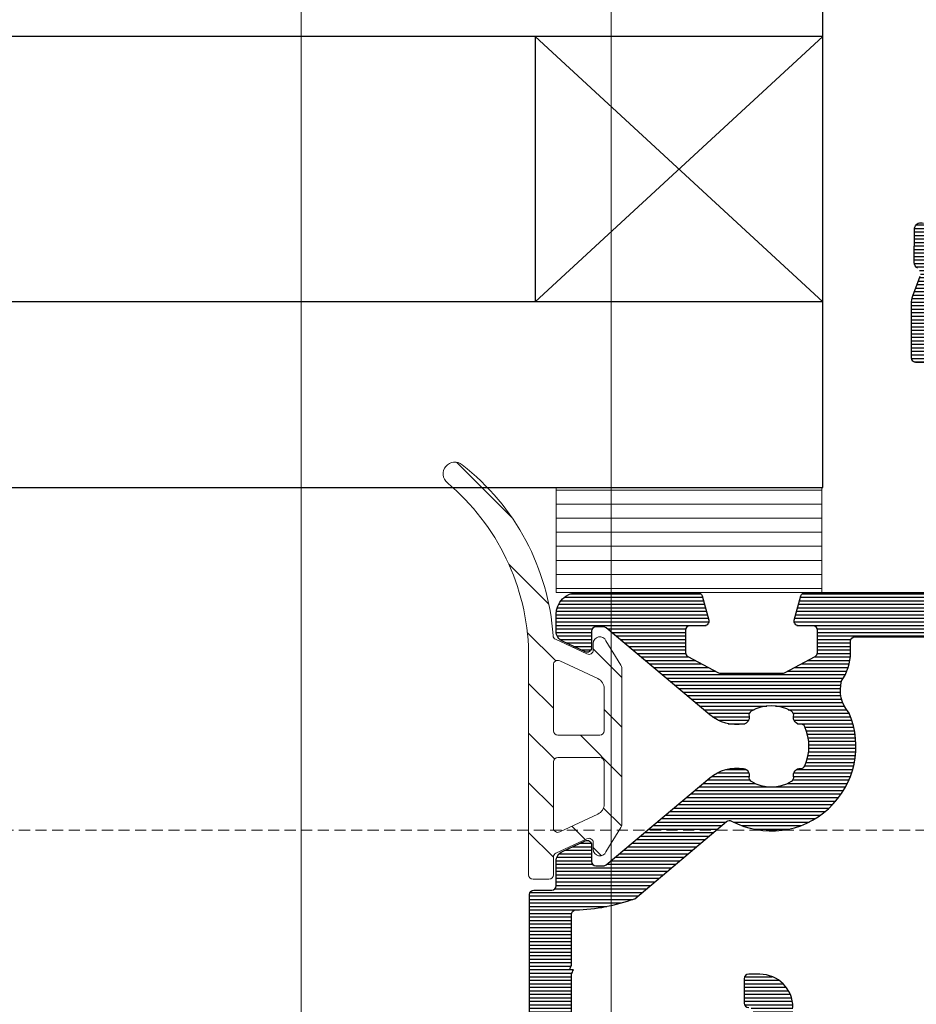
# Model space of a CAD drawing. Units: millimetres. Extents: x 372500 to 395000, y -15510 to -5535.
# Drawn here: x 375847 to 375888, y -14921 to -14876 of the extents above; entities that cross this region are included whole.
import ezdxf

# ---------------------------------------------------------------- set-up
doc = ezdxf.new("R2010")
doc.units = ezdxf.units.MM
doc.linetypes.add('DASHED', pattern=[0.75, 0.5, -0.25])
doc.layers.add('0_Hulplijnen', color=11, linetype='Continuous', lineweight=5, plot=False, transparency=0.8)
for name, color, linetype, lineweight in [('1_Arcering', 91, 'Continuous', 5), ('1_Bemating', 10, 'Continuous', 13), ('1_Tekst_Werktekening', 2, 'Continuous', 50), ('2_lijn_0.18', 3, 'Continuous', 18), ('2_lijn_0.25', 6, 'Continuous', 25)]:
    doc.layers.add(name, color=color, linetype=linetype, lineweight=lineweight)
doc.styles.add('ARIAL', font='arial.ttf')
doc.dimstyles.new('META1_3', dxfattribs={"dimscale": 3, "dimtxt": 2.35, "dimasz": 2, "dimexe": 1, "dimexo": 1, "dimgap": 0.5, "dimtad": 1, "dimdec": 0, "dimrnd": 0.5, "dimzin": 12, "dimtxsty": 'ARIAL', "dimcen": 5, "dimclrd": 256, "dimclre": 256, "dimclrt": 7, "dimadec": 1, "dimazin": 3, "dimtp": 0.1, "dimtm": 0.1, "dimtfac": 1, "dimtdec": 0, "dimtix": 1, "dimtmove": 1, "dimatfit": 1, "dimfxl": 1, "dimtfill": 1, "dimtolj": 1, "dimtzin": 0, "dimarcsym": 0})

# ---------------------------------------------------------------- blocks, each defined once
blk = doc.blocks.new('hulpkader 3')
at = {"layer": '0_Hulplijnen', "linetype": 'DASHED'}
blk.add_line((-86.90189139793802, -500.0000000000001), (-86.90189139793802, 0), dxfattribs=at)
at = {"layer": '0_Hulplijnen'}
for points in [[(-257.6000000000058, -126), (0, -126)], [(-257.6000000000058, -140), (0, -140)]]:
    blk.add_lwpolyline(points, dxfattribs=at)
blk = doc.blocks.new('*D444')
at = {"layer": '1_Bemating', "lineweight": -2, "transparency": 16777216}
for p, q in [((375911.0607996314, -14901.30189139793), (375911.0607996314, -14972.09504343)), ((375543.0008472116, -14929.2782875402), (375543.0008472116, -14972.09504343)), ((375905.0607996314, -14969.09504343), (375549.0008472116, -14969.09504343))]:
    blk.add_line(p, q, dxfattribs=at)
at = {"layer": '1_Bemating', "transparency": 16777216}
blk.add_solid([(375905.0607996314, -14968.09504343), (375905.0607996314, -14970.09504343), (375911.0607996314, -14969.09504343)], dxfattribs=at)
at = {"layer": 'Defpoints', "color": 0, "transparency": 16777216}
for p in [(375911.0607996314, -14898.30189139793), (375543.0008472116, -14926.2782875402), (375543.0008472116, -14969.09504343)]:
    blk.add_point(p, dxfattribs=at)
at = {"layer": '1_Bemating', "color": 7, "transparency": 16777216, "insert": (375588.303656422, -14963.03370305045), "char_height": 7.050000000000001, "attachment_point": 5, "style": 'ARIAL', "bg_fill": 3, "box_fill_scale": 1.1, "bg_fill_color": 256, "bg_fill_true_color": 13158600, "bg_fill_transparency": 0}
blk.add_mtext('\\A1;dagmaat stelkozijn', dxfattribs=at)
at = {"layer": '1_Bemating', "transparency": 16777216}
blk.add_solid([(375549.0008472116, -14968.09504343), (375549.0008472116, -14970.09504343), (375543.0008472116, -14969.09504343)], dxfattribs=at)
blk = doc.blocks.new('3820')
at = {"layer": '2_lijn_0.25'}
h = blk.add_hatch(dxfattribs=at)
h.set_pattern_fill('ANSI31', color=256, scale=0.05, angle=45)
h.set_pattern_definition([(90, (-1308.497361533934, -1791.417354327029), (-0.15875, 0), [])])
edge = h.paths.add_edge_path()
edge.add_arc((35.50000000000048, 2.424416766574765), 0.9999999999997513, 301.3999999999916, 359.99999999999756, ccw=False)
edge.add_line((36.0210096318408, 1.570865969299575), (34.84585873335186, 0.8535507972751475))
edge.add_arc((35.36686836519243, -1.13686837721616e-13), 0.9999999999999404, 121.4000000000017, 238.5999999999983)
edge.add_line((34.84585873335186, -0.8535507972753749), (36.0210096318408, -1.570865969299575))
edge.add_arc((35.50000000000048, -2.424416766574765), 0.9999999999997501, 2.3874235921539366e-12, 58.60000000000838, ccw=False)
edge.add_line((36.50000000000023, -2.424416766574723), (36.50000000000023, -3.849999999999909))
edge.add_arc((36.3, -3.849999999999881), 0.2000000000002231, 238.5999999999919, 359.99999999999187, ccw=False)
edge.add_line((36.19579807363175, -4.02071015945512), (34.67749623800592, -3.093934760817319))
edge.add_arc((34.52119334845381, -3.349999999999904), 0.2999999999999514, 58.60000000001031, 89.99999999999594)
edge.add_line((34.52119334845383, -3.049999999999955), (34.29999999999995, -3.049999999999955))
edge.add_arc((34.29999999999995, -3.349999999999682), 0.2999999999997272, 90, 180.0000000000434)
edge.add_line((34.00000000000023, -3.349999999999909), (34.00000000000023, -6.117393483883234))
edge.add_arc((35.00000000000023, -6.117393483883284), 1, 179.9999999999972, 305.3816180115533)
edge.add_line((35.57901962816413, -6.932707086248001), (35.84952120127832, -6.740602208041309))
edge.add_arc((35.73371727564497, -6.577539487569431), 0.1999999999994618, 305.3816180118631, 365.3816180116423)
edge.add_line((35.93283569680057, -6.558781706349691), (35.91642041735099, -6.384529512632071))
edge.add_arc((36.11553883850583, -6.36577173141001), 0.1999999999989232, 125.3816180123446, 185.3816180123249, ccw=False)
edge.add_arc((36.11553883850833, -6.365771731408923), 0.199999999999486, 110.3816180120156, 125.381618013109, ccw=False)
edge.add_arc((36.11553883850727, -6.365771731410907), 0.200000000000976, 65.3816180116736, 110.38161801153339, ccw=False)
edge.add_line((36.19885333403067, -6.183951229717422), (36.66651796418842, -6.398246330506481))
edge.add_arc((36.54154622090287, -6.670977083047647), 0.3000000000024964, 25.381618011802118, 65.3816180116724, ccw=False)
edge.add_line((36.81258807890731, -6.54238349374009), (37.83043729195902, -8.68774504218527))
edge.add_arc((37.55939543395453, -8.816338631485971), 0.2999999999996034, 20.381618010643024, 25.381618010614886, ccw=False)
edge.add_arc((37.55939543395636, -8.816338631491677), 0.2999999999998722, -69.61838198782732, 20.381618011786372, ccw=False)
edge.add_arc((37.55939543395399, -8.816338631483948), 0.3000000000079404, 270.3816180121315, 290.3816180120822, ccw=False)
edge.add_line((37.56139356641938, -9.116331977195841), (36.0600494769767, -9.126331813542492))
edge.add_arc((36.05805134451344, -8.826338467833883), 0.3000000000046429, 211.2859012890341, 270.38161801172856, ccw=False)
edge.add_arc((35.54529935944539, -9.137923772066955), 0.299999999999726, 31.28590128885317, 110.3816180115041)
edge.add_line((35.44081796202113, -8.856705640375367), (34.55075043874513, -9.187393772305768))
edge.add_arc((34.20247911399621, -8.25), 1.000000000000001, 270.00000000001995, 290.3816180115678, ccw=False)
edge.add_line((34.20247911399656, -9.25), (31.75000000000023, -9.25))
edge.add_arc((31.75, -9.049999999999955), 0.2000000000000455, 180, 270.00000000006514, ccw=False)
edge.add_line((31.54999999999995, -9.049999999999955), (31.54999999999995, -6.149999999999864))
edge.add_arc((31.35000000000014, -6.149999999999636), 0.1999999999998181, 359.9999999999349, 450.0000000000651)
edge.add_line((31.34999999999991, -5.949999999999818), (30.04999999999995, -5.949999999999818))
edge.add_arc((30.04999999999995, -4.949999999999818), 1, 180, 270, ccw=False)
edge.add_line((29.04999999999995, -4.949999999999818), (29.04999999999995, -4.824999999999818))
edge.add_arc((28.04999999999995, -4.824999999999818), 1, 0, 90)
edge.add_line((28.04999999999995, -3.824999999999818), (25.45000000000005, -3.824999999999818))
edge.add_arc((25.45000000000005, -4.824999999999818), 1, 90, 180)
edge.add_line((24.45000000000005, -4.824999999999818), (24.45000000000005, -4.949999999999818))
edge.add_arc((23.45000000000005, -4.949999999999818), 1, -90, 0, ccw=False)
edge.add_line((23.45000000000005, -5.949999999999818), (22.15000000000009, -5.949999999999818))
edge.add_arc((22.15000000000009, -6.949999999999818), 1, 90, 180)
edge.add_line((21.15000000000009, -6.949999999999818), (21.15000000000009, -14.05525588832552))
edge.add_arc((20.95000000000009, -14.05525588832546), 0.1999999999999993, 284.9999999999807, 359.99999999998323, ccw=False)
edge.add_line((21.00176380902053, -14.24844105358329), (19.90176380902039, -14.54318516525768))
edge.add_arc((19.84999999999978, -14.34999999999999), 0.1999999999999156, 179.9999999999781, 285.0000000000389, ccw=False)
edge.add_line((19.64999999999986, -14.34999999999991), (19.64999999999986, -13.69999999999982))
edge.add_arc((19.44999999999993, -13.6999999999997), 0.1999999999999318, 359.9999999999674, 449.9999999999674)
edge.add_line((19.45000000000005, -13.49999999999977), (18.4311004685344, -13.5))
edge.add_arc((18.43110046853443, -13.70000000000003), 0.2000000000000259, 90.00000000000914, 151.9999999999812)
edge.add_line((18.25451094996265, -13.60610568744278), (17.5234104814283, -14.98110568744278))
edge.add_arc((17.69999999999982, -15.07499999999959), 0.1999999999995909, 152.0000000000573, 180.0000000000662)
edge.add_line((17.50000000000023, -15.07499999999982), (17.50000000000023, -17.87499999999977))
edge.add_arc((17.7000000000003, -17.87500000000011), 0.2000000000000739, 179.9999999999033, 207.9999999999083)
edge.add_line((17.5234104814283, -17.96889431255704), (18.25451094996265, -19.34389431255704))
edge.add_arc((18.43110046853443, -19.24999999999979), 0.2000000000000267, 208.0000000000192, 269.9999999999908)
edge.add_line((18.4311004685344, -19.44999999999982), (19.45000000000005, -19.44999999999982))
edge.add_arc((19.45000000000005, -19.25), 0.1999999999998181, 270, 360.0000000000651)
edge.add_line((19.64999999999986, -19.24999999999977), (19.64999999999986, -18.59999999999991))
edge.add_arc((19.84999999999978, -18.59999999999983), 0.1999999999999176, 74.99999999996118, 180.0000000000214, ccw=False)
edge.add_line((19.90176380902039, -18.40681483474214), (21.00176380902053, -18.7015589464163))
edge.add_arc((20.94999999999998, -18.89474411167421), 0.2000000000001101, 4.0813574742060155e-11, 74.99999999999511, ccw=False)
edge.add_line((21.15000000000009, -18.89474411167407), (21.15000000000009, -24.29999999999973))
edge.add_arc((20.14999999999998, -24.29999999999961), 1.000000000000114, 269.99999999999346, 359.99999999999346, ccw=False)
edge.add_line((20.14999999999986, -25.29999999999973), (19.40069026802826, -25.29999999999973))
edge.add_arc((19.40069026802825, -24.7999999999995), 0.5000000000002274, 205.0000000000235, 270.0000000000004, ccw=False)
edge.add_line((18.94753637450981, -25.01130913087013), (18.46873844259267, -23.98452365234789))
edge.add_arc((18.64999999999983, -23.89999999999969), 0.1999999999998724, 89.99999999998983, 205.0000000000358, ccw=False)
edge.add_line((18.64999999999986, -23.69999999999982), (19.39999999999986, -23.69999999999982))
edge.add_arc((19.39999999999998, -23.49999999999989), 0.1999999999999318, 269.9999999999674, 360.0000000000326)
edge.add_line((19.59999999999991, -23.49999999999977), (19.59999999999991, -23.16407877548363))
edge.add_arc((19.40000000000006, -23.16407877548376), 0.1999999999998536, 3.663998993048653e-11, 40.00000000003605)
edge.add_line((19.55320888862366, -23.03552125354645), (15.62451555807388, -18.35348686266275))
edge.add_arc((17.08000000000017, -17.13219040425819), 1.900000000000262, 170.9312784539685, 219.9999999999988, ccw=False)
edge.add_arc((15.49999999999989, -16.8799999999998), 0.2999999999999912, 77.55772568242628, 170.9312784539699, ccw=False)
edge.add_arc((15.60772794144119, -16.39174321240445), 0.2000000000001143, 257.5577256824211, 330.0308067055236)
edge.add_arc((14.20000000000005, -15.57999999999981), 1.824999999999845, 330.0308067055444, 389.9691932944556)
edge.add_arc((15.60772794144098, -14.76825678759518), 0.2000000000003006, 29.96919329444863, 102.4422743175056)
edge.add_arc((15.49999999999978, -14.27999999999975), 0.2999999999998654, 176.2655051809543, 282.4422743176006, ccw=False)
edge.add_arc((15.00106170706835, -14.24743345510446), 0.1999999999998897, 356.2655051809285, 426.3886311108615)
edge.add_arc((14.20000000000005, -16.0799999999997), 2.200000000000003, 66.38863111088662, 113.6113688891134)
edge.add_arc((13.39893829293148, -14.24743345510453), 0.199999999999845, 113.6113688890603, 183.7344948190529)
edge.add_arc((12.89999999999999, -14.27999999999986), 0.2999999999999607, -102.44227431757929, 3.734494819065617, ccw=False)
edge.add_arc((12.79227205855867, -14.76825678759518), 0.200000000000116, 77.55772568242126, 150.0308067055232)
edge.add_arc((14.19999999999982, -15.57999999999981), 1.824999999999845, 150.0308067055444, 209.9691932944556)
edge.add_arc((12.79227205855867, -16.39174321240445), 0.2000000000001146, 209.9691932944764, 282.4422743175788)
edge.add_arc((12.89999999999988, -16.87999999999966), 0.2999999999998371, 9.068721546008021, 102.4422743175619, ccw=False)
edge.add_arc((11.31999999999947, -17.1321904042584), 1.900000000000293, -39.99999999998943, 9.06872154603792, ccw=False)
edge.add_line((12.77548444192598, -18.35348686266275), (8.846791111376206, -23.03552125354622))
edge.add_arc((9.000000000000284, -23.16407877548371), 0.2000000000003301, 140.0000000000134, 179.9999999999786)
edge.add_line((8.799999999999955, -23.16407877548363), (8.799999999999955, -23.49999999999977))
edge.add_arc((8.999999999999773, -23.5), 0.1999999999998181, 179.9999999999349, 270.0000000000651)
edge.add_line((9, -23.69999999999982), (9.75, -23.69999999999982))
edge.add_arc((9.750000000000036, -23.89999999999969), 0.1999999999998714, -25.000000000035925, 90.00000000001017, ccw=False)
edge.add_line((9.931261557407197, -23.98452365234789), (9.452463625490054, -25.01130913087013))
edge.add_arc((8.999309731971712, -24.79999999999966), 0.5000000000000673, 270.00000000001404, 334.9999999999882, ccw=False)
edge.add_line((8.999309731971834, -25.29999999999973), (7.899999999999864, -25.29999999999973))
edge.add_arc((7.899999999999864, -25.49999999999955), 0.1999999999998181, 90, 180.0000000000651)
edge.add_line((7.700000000000045, -25.49999999999977), (7.700000000000045, -26.29999999999973))
edge.add_arc((7.500000000000114, -26.29999999999984), 0.1999999999999318, -90.00000000003263, 3.26281224261038e-11, ccw=False)
edge.add_line((7.5, -26.49999999999977), (1, -26.49999999999977))
edge.add_arc((1, -25.49999999999977), 1, 180, 270, ccw=False)
edge.add_line((0, -25.49999999999977), (0, 25.49999999999977))
edge.add_arc((1, 25.49999999999955), 1, 90, 179.999999999987, ccw=False)
edge.add_line((1, 26.49999999999955), (7.5, 26.49999999999977))
edge.add_arc((7.499999999999886, 26.29999999999961), 0.2000000000001592, 3.26281224261038e-11, 89.99999999996737, ccw=False)
edge.add_line((7.700000000000045, 26.29999999999973), (7.700000000000045, 25.49999999999977))
edge.add_arc((7.899999999999977, 25.49999999999966), 0.1999999999999318, 179.9999999999674, 269.9999999999674)
edge.add_line((7.899999999999864, 25.29999999999973), (8.999309731971834, 25.29999999999973))
edge.add_arc((8.999309731971712, 24.79999999999966), 0.5000000000000675, 25.000000000011823, 89.99999999998602, ccw=False)
edge.add_line((9.452463625490054, 25.01130913087013), (9.931261557407197, 23.98452365234789))
edge.add_arc((9.750000000000036, 23.89999999999969), 0.1999999999998724, -90.00000000001017, 25.000000000035925, ccw=False)
edge.add_line((9.75, 23.69999999999982), (9, 23.69999999999982))
edge.add_arc((8.999999999999773, 23.5), 0.1999999999998181, 89.99999999993486, 180.0000000000651)
edge.add_line((8.799999999999955, 23.49999999999977), (8.799999999999955, 23.16407877548363))
edge.add_arc((9.000000000000284, 23.16407877548371), 0.2000000000003297, 180.0000000000214, 219.9999999999866)
edge.add_line((8.846791111376206, 23.03552125354622), (12.77548444192621, 18.35348686266252))
edge.add_arc((11.31999999999995, 17.13219040425857), 1.899999999999853, -9.068721546045197, 39.99999999998511, ccw=False)
edge.add_arc((12.89999999999988, 16.87999999999966), 0.2999999999998378, 257.5577256824381, 350.931278453992, ccw=False)
edge.add_arc((12.79227205855867, 16.39174321240445), 0.2000000000001143, 77.55772568242114, 150.0308067055236)
edge.add_arc((14.20000000000005, 15.5799999999997), 1.8250000000001, 150.0308067055449, 209.9691932944551)
edge.add_arc((12.79227205855855, 14.76825678759513), 0.2000000000000983, 209.9691932945396, 282.4422743176164)
edge.add_arc((12.89999999999999, 14.27999999999986), 0.2999999999999608, -3.734494819065617, 102.44227431757918, ccw=False)
edge.add_arc((13.39893829293148, 14.24743345510453), 0.1999999999998445, 176.2655051809471, 246.3886311109397)
edge.add_arc((14.20000000000005, 16.07999999999993), 2.200000000000211, 246.388631110889, 293.611368889111)
edge.add_arc((15.00106170706835, 14.24743345510446), 0.1999999999998906, 293.6113688891385, 363.7344948190715)
edge.add_arc((15.4999999999999, 14.27999999999962), 0.2999999999999681, 77.5577256824256, 183.7344948190196, ccw=False)
edge.add_arc((15.60772794144115, 14.76825678759503), 0.2000000000001895, 257.5577256824369, 330.0308067055078)
edge.add_arc((14.19999999999982, 15.5799999999997), 1.825000000000098, 330.0308067055448, 389.9691932944551)
edge.add_arc((15.60772794144127, 16.39174321240464), 0.1999999999999482, 29.96919329444164, 102.4422743176139)
edge.add_arc((15.49999999999989, 16.8799999999998), 0.2999999999999927, 189.0687215460301, 282.44227431757366, ccw=False)
edge.add_arc((17.08000000000017, 17.13219040425819), 1.900000000000262, 140.0000000000012, 189.0687215460315, ccw=False)
edge.add_line((15.62451555807388, 18.35348686266275), (19.55320888862366, 23.03552125354645))
edge.add_arc((19.40000000000006, 23.16407877548376), 0.1999999999998535, 319.999999999964, 359.9999999999634)
edge.add_line((19.59999999999991, 23.16407877548363), (19.59999999999991, 23.49999999999977))
edge.add_arc((19.39999999999975, 23.49999999999966), 0.2000000000001592, 3.256887993816049e-11, 89.99999999996743)
edge.add_line((19.39999999999986, 23.69999999999982), (18.64999999999986, 23.69999999999982))
edge.add_arc((18.64999999999983, 23.89999999999969), 0.1999999999998714, 154.9999999999641, 270.0000000000102, ccw=False)
edge.add_line((18.46873844259267, 23.98452365234789), (18.94753637450981, 25.01130913087013))
edge.add_arc((19.40069026802825, 24.7999999999995), 0.5000000000002266, 89.9999999999996, 154.9999999999764, ccw=False)
edge.add_line((19.40069026802826, 25.29999999999973), (20.14999999999986, 25.29999999999973))
edge.add_arc((20.14999999999998, 24.29999999999961), 1.000000000000114, 6.480149750132114e-12, 90.00000000000648, ccw=False)
edge.add_line((21.15000000000009, 24.29999999999973), (21.15000000000009, 18.89474411167407))
edge.add_arc((20.94999999999998, 18.89474411167421), 0.2000000000001094, 285.000000000005, 359.9999999999593, ccw=False)
edge.add_line((21.00176380902053, 18.7015589464163), (19.90176380902039, 18.40681483474214))
edge.add_arc((19.84999999999978, 18.59999999999983), 0.1999999999999173, 179.9999999999786, 285.00000000003877, ccw=False)
edge.add_line((19.64999999999986, 18.59999999999991), (19.64999999999986, 19.24999999999977))
edge.add_arc((19.44999999999993, 19.24999999999989), 0.1999999999999318, 359.9999999999674, 449.9999999999674)
edge.add_line((19.45000000000005, 19.44999999999982), (18.4311004685344, 19.44999999999982))
edge.add_arc((18.43110046853443, 19.24999999999979), 0.2000000000000277, 90.00000000000914, 151.9999999999808)
edge.add_line((18.25451094996265, 19.34389431255704), (17.5234104814283, 17.96889431255704))
edge.add_arc((17.7000000000003, 17.87500000000011), 0.2000000000000742, 152.0000000000917, 180.0000000000967)
edge.add_line((17.50000000000023, 17.87499999999977), (17.50000000000023, 15.07499999999982))
edge.add_arc((17.69999999999982, 15.07499999999959), 0.1999999999995907, 179.9999999999339, 207.9999999999427)
edge.add_line((17.5234104814283, 14.98110568744278), (18.25451094996265, 13.60610568744278))
edge.add_arc((18.43110046853458, 13.69999999999985), 0.2000000000000734, 207.9999999999533, 269.9999999999481)
edge.add_line((18.4311004685344, 13.49999999999977), (19.45000000000005, 13.49999999999977))
edge.add_arc((19.44999999999993, 13.6999999999997), 0.1999999999999318, 270.0000000000326, 360.0000000000326)
edge.add_line((19.64999999999986, 13.69999999999982), (19.64999999999986, 14.34999999999968))
edge.add_arc((19.84999999999997, 14.34999999999973), 0.2000000000001094, 75.00000000003303, 180.0000000000142, ccw=False)
edge.add_line((19.90176380902039, 14.54318516525768), (21.00176380902053, 14.24844105358329))
edge.add_arc((20.95000000000009, 14.05525588832546), 0.200000000000001, 1.6825651982799172e-11, 75.00000000001933, ccw=False)
edge.add_line((21.15000000000009, 14.05525588832552), (21.15000000000009, 6.949999999999818))
edge.add_arc((22.15000000000009, 6.949999999999818), 1, 180, 270)
edge.add_line((22.15000000000009, 5.949999999999818), (23.45000000000005, 5.949999999999818))
edge.add_arc((23.45000000000005, 4.949999999999818), 1, 0, 90, ccw=False)
edge.add_line((24.45000000000005, 4.949999999999818), (24.45000000000005, 4.824999999999818))
edge.add_arc((25.45000000000005, 4.824999999999818), 1, 180, 270)
edge.add_line((25.45000000000005, 3.824999999999818), (28.04999999999995, 3.824999999999818))
edge.add_arc((28.04999999999995, 4.824999999999818), 1, 270, 360)
edge.add_line((29.04999999999995, 4.824999999999818), (29.04999999999995, 4.949999999999818))
edge.add_arc((30.04999999999995, 4.949999999999818), 1, 90, 180, ccw=False)
edge.add_line((30.04999999999995, 5.949999999999818), (31.34999999999991, 5.949999999999818))
edge.add_arc((31.35000000000014, 6.149999999999636), 0.1999999999998181, 269.9999999999349, 360.0000000000651)
edge.add_line((31.54999999999995, 6.149999999999864), (31.54999999999995, 9.049999999999955))
edge.add_arc((31.75, 9.049999999999955), 0.2000000000000455, 89.99999999993491, 180, ccw=False)
edge.add_line((31.75000000000023, 9.25), (34.20247911399542, 9.25))
edge.add_arc((34.20247911399508, 8.25), 1, 69.61838198843219, 89.99999999997999, ccw=False)
edge.add_line((34.55075043874399, 9.187393772305768), (35.44081796202113, 8.856705640374912))
edge.add_arc((35.54529935944539, 9.1379237720665), 0.2999999999997248, 249.6183819884959, 328.7140987111468)
edge.add_arc((36.05805134451344, 8.826338467833429), 0.3000000000046419, 89.61838198827138, 148.7140987109659, ccw=False)
edge.add_line((36.0600494769767, 9.126331813542038), (37.56139356641938, 9.116331977195387))
edge.add_arc((37.55939543395399, 8.816338631483493), 0.3000000000079415, 69.61838198791781, 89.61838198786847, ccw=False)
edge.add_arc((37.55939543395636, 8.816338631491222), 0.2999999999998713, -20.381618011786372, 69.61838198782732, ccw=False)
edge.add_arc((37.55939543395453, 8.816338631485516), 0.2999999999996035, 334.61838198938506, 339.61838198935703, ccw=False)
edge.add_line((37.83043729195902, 8.687745042184815), (36.81258807890731, 6.542383493739635))
edge.add_arc((36.54154622090287, 6.670977083047192), 0.3000000000024972, 294.6183819883276, 334.618381988198, ccw=False)
edge.add_line((36.66651796418842, 6.398246330506026), (36.19885333403067, 6.183951229716968))
edge.add_arc((36.11553883850727, 6.365771731410452), 0.2000000000009737, 249.61838198846658, 294.6183819883264, ccw=False)
edge.add_arc((36.11553883850833, 6.365771731408469), 0.1999999999994856, 234.6183819868911, 249.6183819879844, ccw=False)
edge.add_arc((36.11553883850583, 6.365771731409555), 0.1999999999989234, 174.6183819876751, 234.6183819876554, ccw=False)
edge.add_line((35.91642041735099, 6.384529512631616), (35.93283569680057, 6.558781706349237))
edge.add_arc((35.73371727564497, 6.577539487568976), 0.1999999999994624, 354.6183819883577, 414.6183819881369)
edge.add_line((35.84952120127832, 6.740602208040855), (35.57901962816413, 6.932707086247547))
edge.add_arc((35.00000000000023, 6.117393483882829), 1, 54.61838198844672, 180.0000000000029)
edge.add_line((34.00000000000023, 6.117393483882779), (34.00000000000023, 3.349999999999909))
edge.add_arc((34.29999999999995, 3.349999999999682), 0.2999999999997272, 179.9999999999566, 270)
edge.add_line((34.29999999999995, 3.049999999999955), (34.52119334845383, 3.049999999999955))
edge.add_arc((34.52119334845381, 3.349999999999904), 0.2999999999999492, 270.0000000000041, 301.3999999999897)
edge.add_line((34.67749623800592, 3.093934760817319), (36.19579807363175, 4.020710159454893))
edge.add_arc((36.2999999999999, 3.84999999999948), 0.2000000000003175, 1.2289547157706693e-10, 121.39999999995791, ccw=False)
edge.add_line((36.50000000000023, 3.849999999999909), (36.50000000000023, 2.424416766574723))
edge = h.paths.add_edge_path(flags=16)
edge.add_arc((99.71398618381521, -9.574999999996976), 80.56454474411156, 179.7866459292702, 180.2133540707298)
edge.add_line((19.15000000000009, -9.874999999997044), (19.15000000000009, -11.79999999999995))
edge.add_arc((18.95000000000016, -11.79999999999984), 0.1999999999999318, 269.99999999996743, 359.99999999996743, ccw=False)
edge.add_line((18.95000000000005, -11.99999999999977), (18.4311004685344, -11.99999999999977))
edge.add_arc((18.43110046853477, -14.19999999999995), 2.200000000000173, 90.00000000000963, 125.3550747046521)
edge.add_arc((16.74443753257183, -10.90016787921482), 1.561343852190427, 228.0820782373403, 285.36294653843544, ccw=False)
edge.add_arc((14.19999999999999, -15.57999999999961), 3.824999999999919, 66.88911545053767, 207.989441437654)
edge.add_arc((10.64578777618602, -17.46896809610132), 0.199999999999924, -39.9999999999273, 27.9894414377261, ccw=False)
edge.add_line((10.79899666480992, -17.59752561803839), (7.31592049124788, -21.74849416116012))
edge.add_arc((14.74645603066421, -24.55800993234579), 7.943943433274825, 159.2881904602291, 178.2365678212468)
edge.add_arc((6.606734503251161, -24.29999999999909), 0.2000000000002311, 269.99999999992264, 356.11459144970047, ccw=False)
edge.add_line((6.606734503250891, -24.49999999999932), (4.299999999999955, -24.49999999999955))
edge.add_arc((1.079665060425941, -16.9254237134762), 8.230720687971557, 291.52817707402806, 293.03279566629453, ccw=False)
edge.add_line((4.100000000000136, -24.5819464161259), (4.100000000000136, -24.41630330962926))
edge.add_arc((0.6195619814545856, -16.38032204510068), 8.75730801586832, 291.9992428114683, 293.41776376629576, ccw=False)
edge.add_line((3.899999999999864, -24.49999999999977), (2.200000000000045, -24.49999999999977))
edge.add_arc((2.200000000000045, -24.29999999999973), 0.2000000000000455, 180, 270, ccw=False)
edge.add_line((2, -24.29999999999973), (2, -16.59999999999968))
edge.add_arc((2.199999999999932, -16.5999999999998), 0.1999999999999318, 89.99999999996737, 179.9999999999674, ccw=False)
edge.add_arc((2.200000000000031, -16.59999999999992), 0.2000000000000597, 3.979039320256561e-12, 89.99999999999591, ccw=False)
edge.add_arc((2.600000000000136, -16.59999999999992), 0.2000000000000455, 180, 270)
edge.add_line((2.600000000000136, -16.79999999999997), (3.700000000000045, -16.79999999999997))
edge.add_arc((3.700000000000045, -16.59999999999992), 0.2000000000000455, 270, 360)
edge.add_line((3.900000000000091, -16.59999999999992), (3.900000000000091, -16.09999999999991))
edge.add_arc((2.400000000000091, -16.09999999999991), 1.5, 0, 90)
edge.add_line((2.400000000000091, -14.59999999999991), (2.200000000000045, -14.59999999999968))
edge.add_arc((2.200000000000045, -14.39999999999964), 0.2000000000000455, 180, 270, ccw=False)
edge.add_line((2, -14.39999999999964), (2, 14.39999999999964))
edge.add_arc((2.200000000000045, 14.39999999999964), 0.2000000000000455, 90, 180, ccw=False)
edge.add_line((2.200000000000045, 14.59999999999968), (2.400000000000091, 14.59999999999945))
edge.add_arc((2.400000000000091, 16.09999999999945), 1.5, 270, 360)
edge.add_line((3.900000000000091, 16.09999999999945), (3.900000000000091, 16.59999999999945))
edge.add_arc((3.700000000000045, 16.59999999999945), 0.2000000000000455, 0, 90)
edge.add_line((3.700000000000045, 16.7999999999995), (2.600000000000136, 16.7999999999995))
edge.add_arc((2.600000000000136, 16.59999999999945), 0.2000000000000455, 90, 180)
edge.add_arc((2.200000000000031, 16.59999999999947), 0.2000000000000597, 270.0000000000041, 359.9999999999959, ccw=False)
edge.add_arc((2.199999999999932, 16.5999999999998), 0.1999999999999318, 180.0000000000326, 270.00000000003257, ccw=False)
edge.add_line((2, 16.59999999999968), (1.999999999999773, 24.40634362418632))
edge.add_arc((2.199999999999704, 24.40634362418621), 0.1999999999999318, 89.99999999996737, 179.9999999999674, ccw=False)
edge.add_line((2.199999999999818, 24.60634362418614), (3.899999999999636, 24.60634362418614))
edge.add_arc((2.552918642155387, 21.15420154044411), 3.705659610783792, 65.3236841419465, 68.68347107246308, ccw=False)
edge.add_line((4.099999999999909, 24.52146339886917), (4.100000000000136, 24.68915361625))
edge.add_arc((-82.62741062541498, -185.0549900502076), 226.9675077101676, 67.48067904420202, 67.53532380042532, ccw=False)
edge.add_line((4.299999999999955, 24.60634362418614), (6.606734503250891, 24.60634362418591))
edge.add_arc((6.606734503251154, 24.40634362418567), 0.2000000000002373, 3.88540855030152, 90.00000000007532, ccw=False)
edge.add_arc((15.38888612680531, 24.67295696015257), 8.586341293914534, 181.6888954289043, 199.9131138185221)
edge.add_line((7.31592049124788, 21.74849416116012), (10.79899666480992, 17.59752561803839))
edge.add_arc((10.64578777618603, 17.46896809610132), 0.1999999999999177, -27.98944143772718, 39.99999999992889, ccw=False)
edge.add_arc((14.2, 15.57999999999963), 3.824999999999928, 152.0105585623464, 293.110884549462)
edge.add_arc((16.74443753257182, 10.90016787921488), 1.56134385219037, 74.63705346156331, 131.9179217626608, ccw=False)
edge.add_arc((18.43110046853478, 14.19999999999998), 2.200000000000206, 234.6449252953482, 269.9999999999901)
edge.add_line((18.4311004685344, 11.99999999999977), (18.95000000000005, 11.99999999999977))
edge.add_arc((18.95000000000016, 11.79999999999984), 0.1999999999999318, 3.26281224261038e-11, 90.00000000003263, ccw=False)
edge.add_line((19.15000000000009, 11.79999999999995), (19.15000000000009, 6.949999999999818))
edge.add_arc((22.15000000000008, 6.94999999999977), 2.999999999999989, 179.9999999999991, 272.1307861043509)
edge.add_arc((22.29872264563642, 2.952765759343561), 0.9999999999999469, -1.4377960364822115, 92.13078610435508, ccw=False)
edge.add_arc((24.66718115605072, 3.106710015199178), 1.380432667803514, 187.4519964494138, 306.9656772764141)
edge.add_arc((25.44999999999995, 2.299999999999817), 0.2999999999999537, 279.0687215460223, 372.4422743175813)
edge.add_arc((25.9382567875953, 2.407727941441013), 0.2000000000001417, 119.9691932944155, 192.442274317539, ccw=False)
edge.add_arc((26.75000000000011, 1.000000000000002), 1.824999999999843, 60.03080670554442, 119.96919329445569, ccw=False)
edge.add_arc((27.56174321240482, 2.407727941441174), 0.2000000000000522, -12.442274317592023, 60.03080670553669, ccw=False)
edge.add_arc((28.05000000000022, 2.299999999999963), 0.3000000000000892, 167.557725682453, 260.9312784539928)
edge.add_arc((29.05815858698241, 3.234348456582722), 1.621214114777145, 229.3813816186323, 301.1491473007041)
edge.add_arc((30.31638379120086, 1.574999999999733), 0.5000000000000865, 89.99999999999511, 147.0607156668344, ccw=False)
edge.add_line((30.31638379120091, 2.074999999999818), (32.50000000000023, 2.074999999999818))
edge.add_arc((32.50000000000023, 1.574999999999818), 0.5, 0, 90, ccw=False)
edge.add_line((33.00000000000023, 1.574999999999818), (33.00000000000023, -1.574999999999818))
edge.add_arc((32.50000000000023, -1.574999999999818), 0.5, -90, 0, ccw=False)
edge.add_line((32.50000000000023, -2.074999999999818), (30.31638379120091, -2.074999999999818))
edge.add_arc((30.31638379120066, -1.574999999999827), 0.4999999999999911, 212.9392843331908, 270.0000000000277, ccw=False)
edge.add_arc((29.05815858698224, -3.234348456582791), 1.621214114777093, 58.85085269928805, 130.6186183813617)
edge.add_arc((28.05000000000021, -2.299999999999953), 0.3000000000000762, 99.06872154600484, 192.4422743175496)
edge.add_arc((27.56174321240481, -2.407727941441169), 0.2000000000000642, -60.030806705534076, 12.442274317589408, ccw=False)
edge.add_arc((26.75000000000011, -1.000000000000025), 1.824999999999823, 240.030806705544, 299.96919329445603, ccw=False)
edge.add_arc((25.9382567875953, -2.407727941441013), 0.2000000000001422, 167.557725682461, 240.0308067055845, ccw=False)
edge.add_arc((25.44999999999995, -2.299999999999817), 0.2999999999999541, 347.5577256824187, 440.9312784539777)
edge.add_arc((24.66718115605098, -3.106710015198813), 1.380432667803069, 53.03432272358518, 172.5480035505895)
edge.add_arc((22.29872264563699, -2.952765759343451), 1.00000000000006, -92.13078610436162, 1.4377960364886917, ccw=False)
edge.add_arc((22.15000000000009, -6.949999999999763), 2.999999999999999, 87.86921389564067, 180.0000000000011)
edge.add_line((19.15000000000009, -6.949999999999818), (19.15000000000009, -8.374999999996817))
edge.add_line((19.15000000000009, -8.374999999997044), (19.15000000000009, -8.974999999996953))
edge.add_line((19.15000000000009, -8.974999999996953), (19.15000000000009, -9.274999999996908))
for points in [[(1, 26.49999999999955), (7.5, 26.49999999999977, -0.414213562372762), (7.700000000000045, 26.29999999999973), (7.700000000000045, 25.49999999999977, 0.414213562373095), (7.899999999999864, 25.29999999999973), (8.999309731971834, 25.29999999999973, -0.2914734195859653), (9.452463625490054, 25.01130913087013), (9.931261557407197, 23.98452365234789, -0.548618786626925), (9.75, 23.69999999999982), (9, 23.69999999999982, 0.414213562373761), (8.799999999999955, 23.49999999999977), (8.799999999999955, 23.16407877548363, 0.1763269807083094), (8.846791111376206, 23.03552125354622), (12.77548444192621, 18.35348686266252, -0.2174352939380242), (13.19624999999974, 16.83271429920137, -0.4315660535328288), (12.83536323513522, 16.58704592744266, 0.3272033604620406), (12.6190132349966, 16.49165006931594, 0.267661072169577), (12.6190132349966, 14.66834993068346, 0.3272033604619181), (12.83536323513522, 14.57295407255697, -0.4995450123508224), (13.19936297575896, 14.26046007306263, 0.3158895358592907), (13.31883212222488, 14.06417680061509, 0.2090144287606041), (15.08116787777521, 14.06417680061509, 0.3158895358590044), (15.2006370242409, 14.26046007306263, -0.4995450123505455), (15.56463676486464, 14.57295407255674, 0.3272033604618907), (15.78098676500326, 14.66834993068346, 0.2676610721695771), (15.78098676500326, 16.49165006931594, 0.327203360462381), (15.56463676486464, 16.58704592744266, -0.4315660535327779), (15.2037499999999, 16.83271429920137, -0.2174352939380243), (15.62451555807388, 18.35348686266275), (19.55320888862366, 23.03552125354645, 0.1763269807084618), (19.59999999999991, 23.16407877548363), (19.59999999999991, 23.49999999999977, 0.414213562372762), (19.39999999999986, 23.69999999999982), (18.64999999999986, 23.69999999999982, -0.5486187866269252), (18.46873844259267, 23.98452365234789), (18.94753637450981, 25.01130913087013, -0.291473419585977), (19.40069026802826, 25.29999999999973), (20.14999999999986, 25.29999999999973, -0.414213562373095), (21.15000000000009, 24.29999999999973), (21.15000000000009, 18.89474411167407, -0.3394542588631515), (21.00176380902053, 18.7015589464163), (19.90176380902039, 18.40681483474214, -0.4931454260316336), (19.64999999999986, 18.59999999999991), (19.64999999999986, 19.24999999999977, 0.414213562373095), (19.45000000000005, 19.44999999999982), (18.4311004685344, 19.44999999999982, 0.2773245440597067), (18.25451094996265, 19.34389431255704), (17.5234104814283, 17.96889431255704, 0.1227845609029271), (17.50000000000023, 17.87499999999977), (17.50000000000023, 15.07499999999982, 0.1227845609029432), (17.5234104814283, 14.98110568744278), (18.25451094996265, 13.60610568744278, 0.2773245440598146), (18.4311004685344, 13.49999999999977), (19.45000000000005, 13.49999999999977, 0.414213562373095), (19.64999999999986, 13.69999999999982), (19.64999999999986, 14.34999999999968, -0.4931454260312008), (19.90176380902039, 14.54318516525768), (21.00176380902053, 14.24844105358329, -0.3394542588633864), (21.15000000000009, 14.05525588832552), (21.15000000000009, 6.949999999999818, 0.414213562373095)], [(31.54999999999995, 6.149999999999864), (31.54999999999995, 9.049999999999955, -0.414213562373428), (31.75000000000023, 9.25), (34.20247911399542, 9.25, -0.08916677753248667), (34.55075043874399, 9.187393772305768), (35.44081796202113, 8.856705640374912, 0.359508237550747)], [(35.80167535197756, 8.982131119951646, -0.26372466962188), (36.0600494769767, 9.126331813542038), (37.56139356641938, 9.116331977195387, -0.0874886635257071), (37.66387683138396, 9.097556763181728, -0.4142135623711211), (37.84061356564757, 8.71185723406552, -0.02182007762202717)], [(2.400000000000091, 14.59999999999945, 0.4142135623730951), (3.900000000000091, 16.09999999999945), (3.900000000000091, 16.59999999999945, 0.4142135623730951), (3.700000000000045, 16.7999999999995), (2.600000000000136, 16.7999999999995, 0.4142135623730951), (2.400000000000091, 16.59999999999945)], [(2.199999999999818, 24.60634362418614), (3.899999999999636, 24.60634362418614, -0.01466088630169188), (4.099999999999909, 24.52146339886917), (4.100000000000136, 24.68915361625, -0.0002384327332797852), (4.299999999999955, 24.60634362418614), (6.606734503250891, 24.60634362418591, -0.3944881716239563), (6.806274816822906, 24.4198958660586, 0.07968618000629868), (7.31592049124788, 21.74849416116012), (10.79899666480992, 17.59752561803839, -0.3056803054892238), (10.82239459476045, 17.37510632735075, 0.7073867291659058), (15.70135782296143, 12.06196792404694, -0.2552726178980431), (17.15808838256203, 12.40572013638666, 0.1555011089429697), (18.4311004685344, 11.99999999999977), (18.95000000000005, 11.99999999999977, -0.4142135623730951), (19.15000000000009, 11.79999999999995), (19.15000000000009, 6.949999999999818, 0.42514846273569)]]:
    blk.add_lwpolyline(points, format="xyb", dxfattribs=at)
blk = doc.blocks.new('3811')
at = {"layer": '1_Arcering'}
h = blk.add_hatch(dxfattribs=at)
h.set_pattern_fill('ANSI31', color=256, scale=0.5, angle=270)
h.set_pattern_definition([(315, (-36.99680457533941, -1568.381331419382), (1.122532015133644, 1.122532015133644), [])])
edge = h.paths.add_edge_path(flags=16)
edge.add_arc((-0.7000000000001592, 2.895088347083515), 0.2000000000001592, 9.77066398144815e-11, 90.00000000003257)
edge.add_line((-0.7000000000002728, 3.095088347083674), (-3.685443555418715, 3.095088347083674))
edge.add_arc((-3.685443555418769, 2.895088347083544), 0.2000000000001307, 89.99999999998448, 205.0609946357503)
edge.add_line((-3.866615029868626, 2.810371779366733), (-3.061324044175763, 1.088208580708169))
edge.add_arc((-2.608395358051854, 1.300000000000767), 0.4999999999999027, 205.0609946358453, 269.9999999999955)
edge.add_line((-2.608395358051894, 0.800000000000864), (-0.6999999999998181, 0.8000000000006366))
edge.add_arc((-0.6999999999999197, 1.000000000000556), 0.1999999999999198, 270.0000000000291, 360.000000000036)
edge.add_line((-0.5, 1.000000000000682), (-0.5, 2.895088347083856))
edge = h.paths.add_edge_path(flags=16)
edge.add_line((3.685443555419624, 3.095088347083674), (0.6999999999998181, 3.095088347083674))
edge.add_arc((0.6999999999998181, 2.895088347083856), 0.1999999999998181, 90, 180)
edge.add_line((0.5, 2.895088347083856), (0.5, 1.000000000000455))
edge.add_arc((0.6999999999999439, 1.000000000000353), 0.1999999999999439, 179.9999999999709, 269.999999999964)
edge.add_line((0.6999999999998181, 0.8000000000004093), (2.608395358051894, 0.8000000000001819))
edge.add_arc((2.608395358051899, 1.300000000000015), 0.4999999999998328, 269.9999999999994, 334.9390053641599)
edge.add_line((3.061324044175763, 1.088208580707487), (3.866615029869081, 2.810371779366733))
edge.add_arc((3.685443555419327, 2.895088347083609), 0.200000000000065, 334.93900536422, 449.9999999999147)
edge = h.paths.add_edge_path()
edge.add_arc((4.649999849957158, 0.9949270671240926), 0.299999999999642, -65.78764211362272, 89.93957574436098, ccw=False)
edge.add_line((4.773035776657252, 0.7213175630113255), (3.661533179419166, 0.0439841598113162))
edge.add_arc((3.456473301584699, 0.5000000000002618), 0.5000000000007165, 270.00000000003365, 294.21235788643236, ccw=False)
edge.add_line((3.456473301584992, -4.547473508864641e-13), (-3.456473301584992, 2.273736754432321e-13))
edge.add_arc((-3.456473301584812, 0.5000000000004159), 0.5000000000001885, 245.78764211355468, 269.9999999999793, ccw=False)
edge.add_line((-3.661533179419166, 0.04398415981199832), (-4.773035776657252, 0.7213175630117803))
edge.add_arc((-4.649999849957154, 0.9949270671250221), 0.3000000000000769, 90.06042425563982, 245.7876421136591, ccw=False)
edge.add_line((-4.650316230561202, 1.294926900297241), (-4.355340305338814, 1.295370925295629))
edge.add_arc((-4.355641363464269, 1.495370698705423), 0.1999999999999096, 270.0862468324546, 385.0609946358404)
edge.add_line((-4.174469889014745, 1.580087266422424), (-4.836106274657141, 2.995036464279565))
edge.add_arc((-5.017277749180353, 2.910319896611841), 0.2000000000457878, 25.06099461411033, 86.05683466461005)
edge.add_arc((-4.265958146497542, 13.80418962487797), 10.71974719505191, 217.9189150695182, 266.05467879594846, ccw=False)
edge.add_arc((-12.31770560503179, 7.551040858501391), 0.5252483819282484, 39.57445178260042, 219.5744517826194, ccw=False)
edge.add_arc((-4.015516547380697, 14.5355401129266), 10.32417681291914, 220.0987491121516, 268.6719425062808)
edge.add_line((-4.254798965448572, 4.214136584877679), (5.800000000000182, 4.214136584877679))
edge.add_arc((5.799999999999159, 4.014136584876837), 0.2000000000008413, 2.2799895305070095e-10, 89.99999999970692, ccw=False)
edge.add_line((6, 4.014136584877633), (6, 3.29508834708372))
edge.add_arc((5.799999999999386, 3.295088347084288), 0.2000000000006139, 270.000000000228, 359.99999999983714, ccw=False)
edge.add_line((5.800000000000182, 3.095088347083674), (5.010155410468542, 3.095088347083674))
edge.add_arc((5.010155410468538, 2.895088347083172), 0.2000000000005024, 89.99999999999899, 154.9390053640561)
edge.add_line((4.828983936018631, 2.979804914800752), (4.174469890061118, 1.580087268660691))
edge.add_arc((4.355641364510634, 1.495370700943467), 0.1999999999999959, 154.9390053641009, 269.9137586478545)
edge.add_line((4.355340325515044, 1.295370927504791), (4.650451408450408, 1.294926727281791))
at = {"layer": '2_lijn_0.18'}
blk.add_lwpolyline([(4.650316230561202, 1.294926900295877, -0.8078151953849437), (4.773035776657252, 0.7213175630113255), (3.661533179419166, 0.0439841598113162, -0.1060411487596035), (3.456473301584992, -4.547473508864641e-13), (-3.456473301584992, 2.273736754432321e-13, -0.106041148759718), (-3.661533179419166, 0.04398415981199832), (-4.773035776657252, 0.7213175630117803, -0.8078151953852007), (-4.650316230561202, 1.294926900297241), (-4.355340305338814, 1.295370925295629, 0.5484754484857259), (-4.174469889014745, 1.580087266422424), (-4.836106274657141, 2.995036464279565, 0.2726117916052797), (-5.003524368396029, 3.109846447565133, -0.2131757846661867), (-12.72256568894591, 7.216415433329757, -1.000000000000167), (-11.91284552111756, 7.88566628367289, 0.2151719826764547), (-4.254798965448572, 4.214136584877679), (5.800000000000182, 4.214136584877679, -0.4142135623704312), (6, 4.014136584877633), (6, 3.29508834708372, -0.4142135623710971), (5.800000000000182, 3.095088347083674), (5.010155410468542, 3.095088347083674, 0.2911846923391395), (4.828983936018631, 2.979804914800752), (4.174469890061118, 1.580087268660691, 0.5484754795918616), (4.355340325515044, 1.295370927504791), (4.650451408450408, 1.294926727281791)], format="xyb", dxfattribs=at)
for points in [[(-0.5, 2.895088347083856, 0.414213562372762), (-0.7000000000002728, 3.095088347083674), (-3.685443555418715, 3.095088347083674, 0.5489650797946318), (-3.866615029868626, 2.810371779366733), (-3.061324044175763, 1.088208580708169, 0.2911846923395803), (-2.608395358051894, 0.800000000000864), (-0.6999999999998181, 0.8000000000006366, 0.4142135623731304), (-0.5, 1.000000000000682)], [(3.685443555419624, 3.095088347083674), (0.6999999999998181, 3.095088347083674, 0.414213562373095), (0.5, 2.895088347083856), (0.5, 1.000000000000455, 0.4142135623730597), (0.6999999999998181, 0.8000000000004093), (2.608395358051894, 0.8000000000001819, 0.2911846923396287), (3.061324044175763, 1.088208580707487), (3.866615029869081, 2.810371779366733, 0.5489650797942269)]]:
    blk.add_lwpolyline(points, format="xyb", close=True, dxfattribs=at)
blk = doc.blocks.new('*U212')
at = {"layer": '1_Arcering'}
h = blk.add_hatch(dxfattribs=at)
h.set_pattern_fill('ANSI31', color=256, scale=0.2, angle=45)
h.set_pattern_definition([(90, (0, 0), (-0.6350000000000001, 0), [])])
h.paths.add_polyline_path([(0, -12.00046095532798), (4.750000198720954, -12.00046095532798), (4.750000198720954, 0), (0, 0)])
at = {"layer": '2_lijn_0.18'}
blk.add_lwpolyline([(0, -12.00046095532798), (4.750000198720954, -12.00046095532798), (4.750000198720954, 0), (0, 0)], close=True, dxfattribs=at)
blk = doc.blocks.new('*D427')
at = {"layer": '1_Bemating', "lineweight": -2, "transparency": 16777216}
for p, q in [((375543.0008472116, -14817.51308311907), (375543.0008472116, -14770.30189139793)), ((375923.3118329952, -14916.26308311907), (375923.3118329952, -14770.30189139793)), ((375549.0008472116, -14773.30189139793), (375917.3118329952, -14773.30189139793))]:
    blk.add_line(p, q, dxfattribs=at)
at = {"layer": '1_Bemating', "transparency": 16777216}
for points in [[(375549.0008472116, -14772.30189139793), (375549.0008472116, -14774.30189139793), (375543.0008472116, -14773.30189139793)], [(375917.3118329952, -14772.30189139793), (375917.3118329952, -14774.30189139793), (375923.3118329952, -14773.30189139793)]]:
    blk.add_solid(points, dxfattribs=at)
at = {"layer": 'Defpoints', "color": 0, "transparency": 16777216}
for p in [(375923.3118329952, -14773.30189139793), (375543.0008472116, -14820.51308311907), (375923.3118329952, -14919.26308311907)]:
    blk.add_point(p, dxfattribs=at)
at = {"layer": '1_Bemating', "color": 7, "transparency": 16777216, "insert": (375584, -14768.15426179356), "char_height": 7.050000000000001, "attachment_point": 5, "style": 'ARIAL', "bg_fill": 3, "box_fill_scale": 1.1, "bg_fill_color": 256, "bg_fill_true_color": 13158600, "bg_fill_transparency": 0}
blk.add_mtext('\\A1;frame nr.3820', dxfattribs=at)
blk = doc.blocks.new('*D428')
at = {"layer": '1_Tekst_Werktekening', "lineweight": -2, "transparency": 16777216}
for p, q in [((375543.0008472116, -14817.51308311907), (375543.0008472116, -14756.30189139719)), ((375923.3118329952, -14916.26308311907), (375923.3118329952, -14756.30189139719)), ((375549.0008472116, -14759.30189139719), (375917.3118329952, -14759.30189139719))]:
    blk.add_line(p, q, dxfattribs=at)
at = {"layer": '1_Tekst_Werktekening', "transparency": 16777216}
for points in [[(375549.0008472116, -14758.30189139719), (375549.0008472116, -14760.30189139719), (375543.0008472116, -14759.30189139719)], [(375917.3118329952, -14758.30189139719), (375917.3118329952, -14760.30189139719), (375923.3118329952, -14759.30189139719)]]:
    blk.add_solid(points, dxfattribs=at)
at = {"layer": 'Defpoints', "color": 0, "transparency": 16777216}
for p in [(375923.3118329952, -14759.30189139719), (375543.0008472116, -14820.51308311907), (375923.3118329952, -14919.26308311907)]:
    blk.add_point(p, dxfattribs=at)
at = {"layer": '1_Tekst_Werktekening', "color": 7, "transparency": 16777216, "insert": (375902, -14754.21918334808), "char_height": 7.050000000000001, "attachment_point": 5, "style": 'ARIAL', "bg_fill": 3, "box_fill_scale": 1.1, "bg_fill_color": 256, "bg_fill_true_color": 13158600, "bg_fill_transparency": 0}
blk.add_mtext('\\A1;hoh', dxfattribs=at)

msp = doc.modelspace()

# ---------------------------------------------------------------- linework, layer by layer
at = {"layer": '2_lijn_0.25'}
for p, q in [((375883.5618329952, -14877.23308292033), (375543.0008472116, -14877.23308292033)), ((375883.5618329952, -14889.23308292033), (375543.0008472116, -14889.23308292033))]:
    msp.add_line(p, q, dxfattribs=at)
for points in [[(375543.0008472116, -14897.61308292033), (375883.5618329952, -14897.61308292033), (375883.5618329952, -14849.09308311915), (375543.0008472116, -14849.09308311915)], [(375883.5618329952, -14889.23308292033), (375870.5618123782, -14877.23308292033), (375870.5618123782, -14889.23308086932), (375883.5618329952, -14877.23308292033)]]:
    msp.add_lwpolyline(points, dxfattribs=at)

# ---------------------------------------------------------------- block references
at = {"layer": '0_Hulplijnen', "rotation": 269.9999999999999}
msp.add_blockref('hulpkader 3', (376000, -15000), dxfattribs=at)

# ---------------------------------------------------------------- next in the draw order: dimensions: what is measured, and where the dimension line sits
at = {"layer": '1_Bemating'}
dim = msp.add_linear_dim(base=(375543.0008472116, -14969.09504343), p1=(375911.0607996314, -14898.30189139793), p2=(375543.0008472116, -14926.2782875402), text='dagmaat stelkozijn', dimstyle='META1_3', override={"dimdec": 0, "dimrnd": 0.1}, dxfattribs=at)
dim.commit()
dim.dimension.update_dxf_attribs({"geometry": '*D444', "text_midpoint": (375588.303656422, -14969.09504343245), "dimtype": 128})

# ---------------------------------------------------------------- next in the draw order: block references
at = {"layer": '2_lijn_0.25', "rotation": 90.00000000000001}
for name, p in [('3820', (375896.8118329952, -14923.51308311907)), ('*U212', (375871.5118329952, -14902.36308311905))]:
    msp.add_blockref(name, p, dxfattribs=at)
at = {"layer": '2_lijn_0.25', "xscale": -1, "rotation": 90}
msp.add_blockref('3811', (375874.4851547907, -14909.31469088949), dxfattribs=at)

# ---------------------------------------------------------------- next in the draw order: dimensions: what is measured, and where the dimension line sits
at = {"layer": '1_Bemating'}
dim = msp.add_linear_dim(base=(375923.3118329952, -14773.30189139793), p1=(375543.0008472116, -14820.51308311907), p2=(375923.3118329952, -14919.26308311907), angle=180, text='frame nr.3820', dimstyle='META1_3', override={"dimdec": 0, "dimrnd": 0.1}, dxfattribs=at)
dim.commit()
dim.dimension.update_dxf_attribs({"geometry": '*D427', "text_midpoint": (375584, -14773.30189139793), "dimtype": 128})

# ---------------------------------------------------------------- next in the draw order: dimensions: what is measured, and where the dimension line sits
at = {"layer": '1_Tekst_Werktekening'}
dim = msp.add_linear_dim(base=(375923.3118329952, -14759.30189139719), p1=(375543.0008472116, -14820.51308311907), p2=(375923.3118329952, -14919.26308311907), text='hoh', dimstyle='META1_3', override={"dimjust": 2}, dxfattribs=at)
dim.commit()
dim.dimension.update_dxf_attribs({"geometry": '*D428', "text_midpoint": (375902, -14759.30189139719), "dimtype": 128})

doc.saveas('drawing.dxf')
